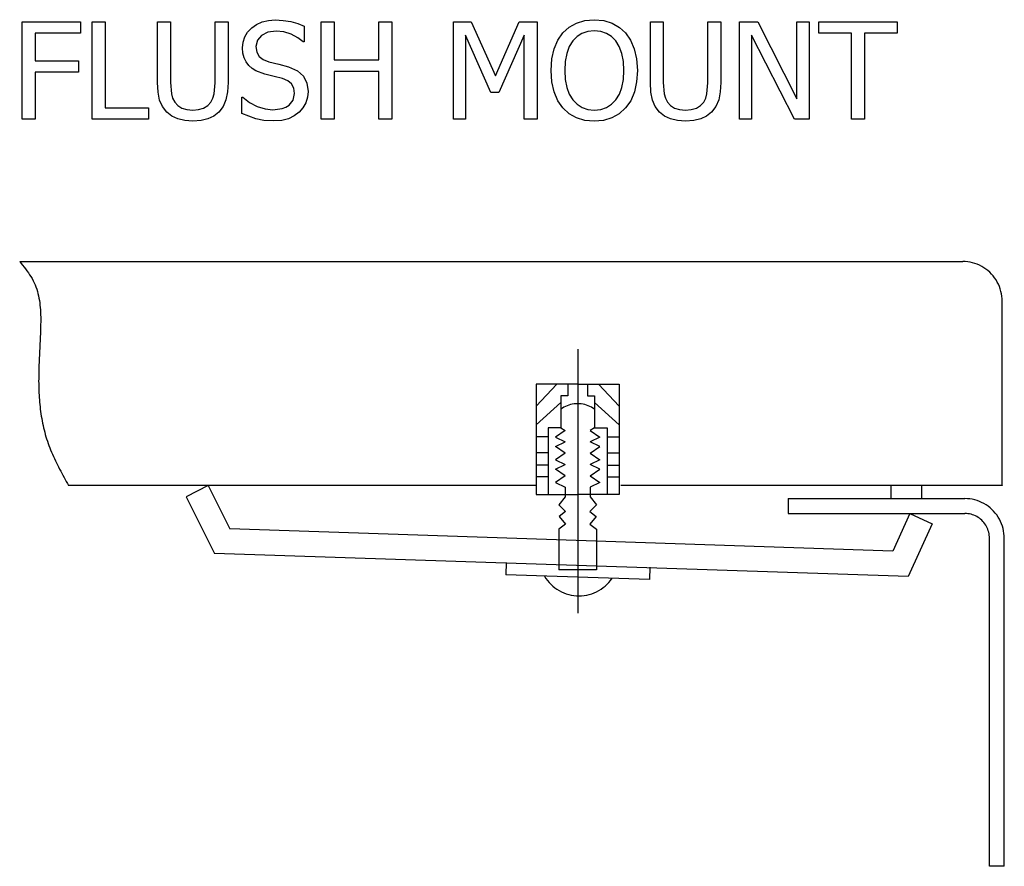
# Model space of a CAD drawing. Units: inches. Extents: x -23.9 to 23.9, y -11.1 to 11.1.
# Drawn here: x 16 to 20.8, y 6.7 to 10.9 of the extents above; entities that cross this region are included whole.
import ezdxf

# ---------------------------------------------------------------- set-up
doc = ezdxf.new("R2010")
doc.units = ezdxf.units.IN
doc.header["$MEASUREMENT"] = 0

msp = doc.modelspace()

# ---------------------------------------------------------------- linework, layer by layer
for p, q in [((16.0201, 10.3869), (16.0201, 10.8623)), ((16.0201, 10.8623), (16.3046, 10.8623)), ((16.3046, 10.8623), (16.3046, 10.8061)), ((16.3611, 10.3869), (16.3611, 10.8623)), ((16.3611, 10.8623), (16.4243, 10.8623)), ((16.4243, 10.8623), (16.4243, 10.443)), ((16.6807, 10.5657), (16.6807, 10.8623)), ((16.6807, 10.8623), (16.7439, 10.8623)), ((16.7439, 10.8623), (16.7439, 10.5657)), ((16.9613, 10.5641), (16.9613, 10.8623)), ((16.9613, 10.8623), (17.0245, 10.8623)), ((17.0245, 10.8623), (17.0245, 10.5657)), ((17.1914, 10.8611), (17.2217, 10.8684)), ((17.2217, 10.8684), (17.2551, 10.8709)), ((17.2551, 10.8709), (17.2939, 10.8689)), ((17.2939, 10.8689), (17.3306, 10.8629)), ((17.3306, 10.8629), (17.3649, 10.8532)), ((17.4795, 10.3869), (17.4795, 10.8623)), ((17.4795, 10.8623), (17.5427, 10.8623)), ((17.5427, 10.8623), (17.5427, 10.6758)), ((17.7615, 10.6758), (17.7615, 10.8623)), ((17.7615, 10.8623), (17.8247, 10.8623)), ((17.8247, 10.8623), (17.8247, 10.3869)), ((18.1254, 10.3869), (18.1254, 10.8623)), ((18.1254, 10.8623), (18.2117, 10.8623)), ((18.2117, 10.8623), (18.3304, 10.5976)), ((18.3304, 10.5976), (18.445, 10.8623)), ((18.445, 10.8623), (18.5329, 10.8623)), ((18.5329, 10.8623), (18.5329, 10.3869)), ((18.7255, 10.8557), (18.7666, 10.8681)), ((18.7666, 10.8681), (18.8122, 10.8722)), ((18.8122, 10.8722), (18.8584, 10.8679)), ((18.8584, 10.8679), (18.8997, 10.8552)), ((19.0862, 10.5657), (19.0862, 10.8623)), ((19.0862, 10.8623), (19.1494, 10.8623)), ((19.1494, 10.8623), (19.1494, 10.5657)), ((19.3668, 10.5641), (19.3668, 10.8623)), ((19.3668, 10.8623), (19.43, 10.8623)), ((19.43, 10.8623), (19.43, 10.5657)), ((19.5207, 10.3869), (19.5207, 10.8623)), ((19.5207, 10.8623), (19.6104, 10.8623)), ((19.6104, 10.8623), (19.8017, 10.4858)), ((19.8017, 10.4858), (19.8017, 10.8623)), ((19.8017, 10.8623), (19.8608, 10.8623)), ((19.8608, 10.8623), (19.8608, 10.3869)), ((19.9086, 10.8061), (19.9086, 10.8623)), ((19.9086, 10.8623), (20.2912, 10.8623)), ((20.2912, 10.8623), (20.2912, 10.8061)), ((17.1204, 10.8111), (17.1401, 10.8318)), ((17.1401, 10.8318), (17.1642, 10.8489)), ((17.1642, 10.8489), (17.1914, 10.8611)), ((17.2592, 10.8163), (17.2194, 10.8111)), ((17.2973, 10.8124), (17.2592, 10.8163)), ((17.3649, 10.8532), (17.3965, 10.8402)), ((17.3965, 10.8402), (17.3965, 10.7646)), ((18.6593, 10.8077), (18.6896, 10.8355)), ((18.6896, 10.8355), (18.7255, 10.8557)), ((18.7803, 10.8146), (18.7524, 10.8056)), ((18.8125, 10.8176), (18.7803, 10.8146)), ((18.8441, 10.8145), (18.8125, 10.8176)), ((18.8724, 10.8053), (18.8441, 10.8145)), ((18.8997, 10.8552), (18.9356, 10.8349)), ((18.9356, 10.8349), (18.9655, 10.8077)), ((16.3046, 10.8061), (16.0833, 10.8061)), ((16.0833, 10.8061), (16.0833, 10.672)), ((17.0979, 10.7626), (17.1064, 10.788)), ((17.1064, 10.788), (17.1204, 10.8111)), ((17.1677, 10.7719), (17.1609, 10.7416)), ((17.188, 10.7957), (17.1677, 10.7719)), ((17.2194, 10.8111), (17.188, 10.7957)), ((17.3336, 10.8008), (17.2973, 10.8124)), ((17.3659, 10.784), (17.3336, 10.8008)), ((17.3917, 10.7646), (17.3659, 10.784)), ((18.3074, 10.5178), (18.1845, 10.7965)), ((18.1845, 10.7965), (18.1845, 10.3869)), ((18.4696, 10.7965), (18.3458, 10.5178)), ((18.4696, 10.3869), (18.4696, 10.7965)), ((18.617, 10.7298), (18.635, 10.7719)), ((18.635, 10.7719), (18.6593, 10.8077)), ((18.7069, 10.7684), (18.6902, 10.741)), ((18.7281, 10.7903), (18.7069, 10.7684)), ((18.7524, 10.8056), (18.7281, 10.7903)), ((18.8971, 10.7899), (18.8724, 10.8053)), ((18.9179, 10.7684), (18.8971, 10.7899)), ((18.9344, 10.7413), (18.9179, 10.7684)), ((18.9655, 10.8077), (18.9896, 10.7726)), ((18.9896, 10.7726), (19.0076, 10.7301)), ((19.7899, 10.3869), (19.5798, 10.7968)), ((19.5798, 10.7968), (19.5798, 10.3869)), ((20.0683, 10.8061), (19.9086, 10.8061)), ((20.0683, 10.3869), (20.0683, 10.8061)), ((20.2912, 10.8061), (20.1315, 10.8061)), ((20.1315, 10.8061), (20.1315, 10.3869)), ((17.0951, 10.7349), (17.0979, 10.7626)), ((17.0971, 10.7087), (17.0951, 10.7349)), ((17.1609, 10.7416), (17.1649, 10.7144)), ((17.3965, 10.7646), (17.3917, 10.7646)), ((18.6058, 10.6808), (18.617, 10.7298)), ((18.6902, 10.741), (18.678, 10.7074)), ((18.9466, 10.7081), (18.9344, 10.7413)), ((19.0076, 10.7301), (19.0189, 10.6805)), ((16.0833, 10.672), (16.2953, 10.672)), ((16.2953, 10.672), (16.2953, 10.6158)), ((17.1033, 10.6859), (17.0971, 10.7087)), ((17.113, 10.666), (17.1033, 10.6859)), ((17.1649, 10.7144), (17.1768, 10.6934)), ((17.1768, 10.6934), (17.1964, 10.6779)), ((17.1964, 10.6779), (17.2231, 10.6672)), ((17.5427, 10.6758), (17.7615, 10.6758)), ((18.6021, 10.6244), (18.6058, 10.6808)), ((18.678, 10.7074), (18.6704, 10.6683)), ((18.9543, 10.6689), (18.9466, 10.7081)), ((19.0189, 10.6805), (19.0226, 10.6244)), ((17.1261, 10.649), (17.113, 10.666)), ((17.1422, 10.6345), (17.1261, 10.649)), ((17.1606, 10.6231), (17.1422, 10.6345)), ((17.2046, 10.6068), (17.1606, 10.6231)), ((17.2231, 10.6672), (17.2723, 10.6549)), ((17.2723, 10.6549), (17.3205, 10.6423)), ((17.3205, 10.6423), (17.3631, 10.6234)), ((17.3631, 10.6234), (17.3924, 10.5969)), ((18.6058, 10.569), (18.6021, 10.6244)), ((18.6704, 10.6683), (18.6679, 10.6244)), ((18.6679, 10.6244), (18.6704, 10.5804)), ((18.9569, 10.6244), (18.9543, 10.6689)), ((18.9544, 10.5804), (18.9569, 10.6244)), ((19.0226, 10.6244), (19.019, 10.5694)), ((16.2953, 10.6158), (16.0833, 10.6158)), ((16.0833, 10.6158), (16.0833, 10.3869)), ((17.2503, 10.5957), (17.2046, 10.6068)), ((17.2905, 10.5851), (17.2503, 10.5957)), ((17.317, 10.5742), (17.2905, 10.5851)), ((17.3352, 10.5586), (17.317, 10.5742)), ((17.3924, 10.5969), (17.4094, 10.5631)), ((17.7615, 10.6196), (17.5427, 10.6196)), ((17.5427, 10.6196), (17.5427, 10.3869)), ((17.7615, 10.3869), (17.7615, 10.6196)), ((18.6704, 10.5804), (18.6777, 10.5418)), ((18.9471, 10.5418), (18.9544, 10.5804)), ((16.6832, 10.5189), (16.6807, 10.5657)), ((16.7439, 10.5657), (16.748, 10.5103)), ((16.957, 10.5101), (16.9613, 10.5641)), ((17.0245, 10.5657), (17.022, 10.5197)), ((17.3458, 10.5381), (17.3352, 10.5586)), ((17.3493, 10.5123), (17.3458, 10.5381)), ((17.4094, 10.5631), (17.415, 10.5222)), ((18.6168, 10.5197), (18.6058, 10.569)), ((18.6777, 10.5418), (18.69, 10.5088)), ((18.9349, 10.5088), (18.9471, 10.5418)), ((19.019, 10.5694), (19.0079, 10.52)), ((19.0887, 10.5189), (19.0862, 10.5657)), ((19.1494, 10.5657), (19.1535, 10.5103)), ((19.3625, 10.5101), (19.3668, 10.5641)), ((19.43, 10.5657), (19.4275, 10.5197)), ((16.6909, 10.4802), (16.6832, 10.5189)), ((16.7048, 10.448), (16.6909, 10.4802)), ((16.748, 10.5103), (16.7542, 10.4889)), ((16.7542, 10.4889), (16.7643, 10.4699)), ((16.9409, 10.4699), (16.9508, 10.489)), ((16.9508, 10.489), (16.957, 10.5101)), ((17.0145, 10.4807), (17.0006, 10.448)), ((17.022, 10.5197), (17.0145, 10.4807)), ((17.0916, 10.4153), (17.0916, 10.4945)), ((17.0916, 10.4945), (17.0961, 10.4945)), ((17.0961, 10.4945), (17.1294, 10.4684)), ((17.3224, 10.4547), (17.3426, 10.48)), ((17.3426, 10.48), (17.3493, 10.5123)), ((17.4122, 10.4946), (17.4037, 10.4673)), ((17.415, 10.5222), (17.4122, 10.4946)), ((18.3458, 10.5178), (18.3074, 10.5178)), ((18.6347, 10.477), (18.6168, 10.5197)), ((18.69, 10.5088), (18.7072, 10.4812)), ((18.7072, 10.4812), (18.7285, 10.4595)), ((18.8965, 10.4595), (18.9177, 10.4812)), ((18.9177, 10.4812), (18.9349, 10.5088)), ((19.0079, 10.52), (18.99, 10.4771)), ((19.0964, 10.4802), (19.0887, 10.5189)), ((19.1103, 10.448), (19.0964, 10.4802)), ((19.1535, 10.5103), (19.1597, 10.4889)), ((19.1597, 10.4889), (19.1698, 10.4699)), ((19.3464, 10.4699), (19.3563, 10.489)), ((19.3563, 10.489), (19.3625, 10.5101)), ((19.42, 10.4807), (19.4061, 10.448)), ((19.4275, 10.5197), (19.42, 10.4807)), ((16.4243, 10.443), (16.6366, 10.443)), ((16.6366, 10.443), (16.6366, 10.3869)), ((16.726, 10.4207), (16.7048, 10.448)), ((16.7643, 10.4699), (16.7794, 10.453)), ((16.7794, 10.453), (16.799, 10.4408)), ((16.799, 10.4408), (16.8233, 10.4334)), ((16.8233, 10.4334), (16.8525, 10.4309)), ((16.8525, 10.4309), (16.8805, 10.4334)), ((16.8805, 10.4334), (16.9051, 10.4408)), ((16.9051, 10.4408), (16.9256, 10.453)), ((16.9256, 10.453), (16.9409, 10.4699)), ((17.0006, 10.448), (16.9792, 10.4207)), ((17.1294, 10.4684), (17.167, 10.449)), ((17.167, 10.449), (17.2058, 10.4369)), ((17.2058, 10.4369), (17.2433, 10.4328)), ((17.2433, 10.4328), (17.2892, 10.4383)), ((17.2892, 10.4383), (17.3074, 10.4451)), ((17.3074, 10.4451), (17.3224, 10.4547)), ((17.3901, 10.4422), (17.3719, 10.4213)), ((17.4037, 10.4673), (17.3901, 10.4422)), ((18.659, 10.4418), (18.6347, 10.477)), ((18.6895, 10.4135), (18.659, 10.4418)), ((18.7285, 10.4595), (18.7532, 10.444)), ((18.7532, 10.444), (18.7812, 10.4347)), ((18.7812, 10.4347), (18.8125, 10.4316)), ((18.8125, 10.4316), (18.8439, 10.4347)), ((18.8439, 10.4347), (18.8719, 10.444)), ((18.8719, 10.444), (18.8965, 10.4595)), ((18.9655, 10.4418), (18.934, 10.4129)), ((18.99, 10.4771), (18.9655, 10.4418)), ((19.1315, 10.4207), (19.1103, 10.448)), ((19.1698, 10.4699), (19.1849, 10.453)), ((19.1849, 10.453), (19.2045, 10.4408)), ((19.2045, 10.4408), (19.2288, 10.4334)), ((19.2288, 10.4334), (19.2579, 10.4309)), ((19.2579, 10.4309), (19.286, 10.4334)), ((19.286, 10.4334), (19.3106, 10.4408)), ((19.3106, 10.4408), (19.3311, 10.453)), ((19.3311, 10.453), (19.3464, 10.4699)), ((19.4061, 10.448), (19.3847, 10.4207)), ((16.0833, 10.3869), (16.0201, 10.3869)), ((16.6366, 10.3869), (16.3611, 10.3869)), ((16.7504, 10.4017), (16.726, 10.4207)), ((16.7793, 10.388), (16.7504, 10.4017)), ((16.8133, 10.3797), (16.7793, 10.388)), ((16.9264, 10.3878), (16.8928, 10.3797)), ((16.9547, 10.4015), (16.9264, 10.3878)), ((16.9792, 10.4207), (16.9547, 10.4015)), ((17.1598, 10.3889), (17.0916, 10.4153)), ((17.1999, 10.3809), (17.1598, 10.3889)), ((17.2875, 10.381), (17.2477, 10.3782)), ((17.32, 10.3894), (17.2875, 10.381)), ((17.3475, 10.403), (17.32, 10.3894)), ((17.3719, 10.4213), (17.3475, 10.403)), ((17.5427, 10.3869), (17.4795, 10.3869)), ((17.8247, 10.3869), (17.7615, 10.3869)), ((18.1845, 10.3869), (18.1254, 10.3869)), ((18.5329, 10.3869), (18.4696, 10.3869)), ((18.7254, 10.3932), (18.6895, 10.4135)), ((18.7664, 10.381), (18.7254, 10.3932)), ((18.8122, 10.377), (18.7664, 10.381)), ((18.8976, 10.3928), (18.8569, 10.3809)), ((18.934, 10.4129), (18.8976, 10.3928)), ((19.1559, 10.4017), (19.1315, 10.4207)), ((19.1848, 10.388), (19.1559, 10.4017)), ((19.2188, 10.3797), (19.1848, 10.388)), ((19.3319, 10.3878), (19.2983, 10.3797)), ((19.3602, 10.4015), (19.3319, 10.3878)), ((19.3847, 10.4207), (19.3602, 10.4015)), ((19.5798, 10.3869), (19.5207, 10.3869)), ((19.8608, 10.3869), (19.7899, 10.3869)), ((20.1315, 10.3869), (20.0683, 10.3869)), ((16.8525, 10.377), (16.8133, 10.3797)), ((16.8928, 10.3797), (16.8525, 10.377)), ((17.2477, 10.3782), (17.1999, 10.3809)), ((18.8569, 10.3809), (18.8122, 10.377)), ((19.2579, 10.377), (19.2188, 10.3797)), ((19.2983, 10.3797), (19.2579, 10.377)), ((16.0077, 9.6927), (16.015, 9.6836)), ((16.0077, 9.6927), (20.6109, 9.6927)), ((16.015, 9.6836), (16.0222, 9.6745)), ((16.0222, 9.6745), (16.0294, 9.6654)), ((16.0294, 9.6654), (16.0364, 9.6563)), ((20.623, 9.6923), (20.6109, 9.6927)), ((20.6351, 9.6911), (20.623, 9.6923)), ((20.647, 9.6892), (20.6351, 9.6911)), ((20.6588, 9.6866), (20.647, 9.6892)), ((20.6704, 9.6832), (20.6588, 9.6866)), ((20.6818, 9.6791), (20.6704, 9.6832)), ((20.6929, 9.6742), (20.6818, 9.6791)), ((20.7037, 9.6687), (20.6929, 9.6742)), ((20.7141, 9.6625), (20.7037, 9.6687)), ((20.7241, 9.6556), (20.7141, 9.6625)), ((16.0364, 9.6563), (16.0433, 9.647)), ((16.0433, 9.647), (16.0499, 9.6377)), ((16.0499, 9.6377), (16.0563, 9.6283)), ((16.0563, 9.6283), (16.0624, 9.6187)), ((16.0624, 9.6187), (16.0682, 9.609)), ((20.7336, 9.6482), (20.7241, 9.6556)), ((20.7427, 9.6401), (20.7336, 9.6482)), ((20.7512, 9.6315), (20.7427, 9.6401)), ((20.7592, 9.6223), (20.7512, 9.6315)), ((20.7666, 9.6127), (20.7592, 9.6223)), ((20.7734, 9.6026), (20.7666, 9.6127)), ((16.0682, 9.609), (16.0735, 9.5991)), ((16.0735, 9.5991), (16.0785, 9.5891)), ((16.0785, 9.5891), (16.083, 9.5788)), ((16.083, 9.5788), (16.0871, 9.5684)), ((16.0871, 9.5684), (16.0908, 9.5578)), ((20.7796, 9.5921), (20.7734, 9.6026)), ((20.7851, 9.5813), (20.7796, 9.5921)), ((20.7899, 9.5701), (20.7851, 9.5813)), ((20.794, 9.5586), (20.7899, 9.5701)), ((16.0908, 9.5578), (16.0941, 9.547)), ((16.0941, 9.547), (16.097, 9.5361)), ((16.097, 9.5361), (16.0996, 9.5251)), ((16.0996, 9.5251), (16.1018, 9.5139)), ((20.7974, 9.5469), (20.794, 9.5586)), ((20.8, 9.535), (20.7974, 9.5469)), ((20.8019, 9.523), (20.8, 9.535)), ((20.803, 9.5109), (20.8019, 9.523)), ((16.1018, 9.5139), (16.1037, 9.5027)), ((16.1037, 9.5027), (16.1054, 9.4913)), ((16.1054, 9.4913), (16.1067, 9.4798)), ((16.1067, 9.4798), (16.1078, 9.4682)), ((16.1078, 9.4682), (16.1087, 9.4566)), ((20.8034, 9.4987), (20.803, 9.5109)), ((20.8034, 8.6014), (20.8034, 9.4987)), ((16.1087, 9.4566), (16.1093, 9.4449)), ((16.1093, 9.4449), (16.1098, 9.4332)), ((16.1098, 9.4332), (16.1101, 9.4214)), ((16.1101, 9.4214), (16.1102, 9.4096)), ((16.1097, 9.3741), (16.1094, 9.3623)), ((16.11, 9.3859), (16.1097, 9.3741)), ((16.1101, 9.3978), (16.11, 9.3859)), ((16.1102, 9.4096), (16.1101, 9.3978)), ((16.108, 9.327), (16.1075, 9.3153)), ((16.1085, 9.3387), (16.108, 9.327)), ((16.109, 9.3505), (16.1085, 9.3387)), ((16.1094, 9.3623), (16.109, 9.3505)), ((16.1059, 9.2806), (16.1053, 9.269)), ((16.1064, 9.2921), (16.1059, 9.2806)), ((16.107, 9.3037), (16.1064, 9.2921)), ((16.1075, 9.3153), (16.107, 9.3037)), ((16.1037, 9.2346), (16.1032, 9.2232)), ((16.1042, 9.246), (16.1037, 9.2346)), ((16.1048, 9.2575), (16.1042, 9.246)), ((16.1053, 9.269), (16.1048, 9.2575)), ((18.7313, 9.2645), (18.7313, 7.9769)), ((16.1018, 9.189), (16.1014, 9.1776)), ((16.1022, 9.2004), (16.1018, 9.189)), ((16.1027, 9.2117), (16.1022, 9.2004)), ((16.1032, 9.2232), (16.1027, 9.2117)), ((16.1006, 9.1435), (16.1004, 9.1322)), ((16.1004, 9.1322), (16.1004, 9.1209)), ((16.1008, 9.1549), (16.1006, 9.1435)), ((16.1011, 9.1662), (16.1008, 9.1549)), ((16.1014, 9.1776), (16.1011, 9.1662)), ((16.1004, 9.1209), (16.1003, 9.1095)), ((16.1003, 9.1095), (16.1004, 9.0982)), ((16.1004, 9.0982), (16.1006, 9.0868)), ((16.1006, 9.0868), (16.1009, 9.0754)), ((18.5279, 9.0944), (18.5279, 8.5563)), ((18.7313, 9.0944), (18.5279, 9.0944)), ((18.6296, 9.0944), (18.5279, 8.9874)), ((18.6835, 9.0944), (18.6835, 9.0371)), ((18.7313, 9.0944), (18.9346, 9.0944)), ((18.779, 9.0944), (18.779, 9.0371)), ((18.8329, 9.0944), (18.9346, 8.9874)), ((18.9346, 9.0944), (18.9346, 8.5563)), ((16.1009, 9.0754), (16.1012, 9.0641)), ((16.1012, 9.0641), (16.1017, 9.0527)), ((16.1017, 9.0527), (16.1023, 9.0413)), ((16.1023, 9.0413), (16.103, 9.0299)), ((18.6835, 9.0371), (18.6497, 9.0371)), ((18.6497, 9.0371), (18.6497, 8.8819)), ((18.779, 9.0371), (18.8129, 9.0371)), ((18.8129, 9.0371), (18.8129, 8.8819)), ((16.103, 9.0299), (16.1038, 9.0184)), ((16.1038, 9.0184), (16.1047, 9.007)), ((16.1047, 9.007), (16.1058, 8.9955)), ((16.1058, 8.9955), (16.107, 8.9841)), ((18.6497, 9.0048), (18.5279, 8.8951)), ((18.6801, 8.9892), (18.6721, 8.9857)), ((18.6883, 8.9922), (18.6801, 8.9892)), ((18.6967, 8.9947), (18.6883, 8.9922)), ((18.7052, 8.9966), (18.6967, 8.9947)), ((18.7138, 8.998), (18.7052, 8.9966)), ((18.7225, 8.9988), (18.7138, 8.998)), ((18.7313, 8.9991), (18.7225, 8.9988)), ((18.74, 8.9988), (18.7313, 8.9991)), ((18.7487, 8.998), (18.74, 8.9988)), ((18.7573, 8.9966), (18.7487, 8.998)), ((18.7658, 8.9947), (18.7573, 8.9966)), ((18.7742, 8.9922), (18.7658, 8.9947)), ((18.7824, 8.9892), (18.7742, 8.9922)), ((18.7904, 8.9857), (18.7824, 8.9892)), ((18.8129, 9.0048), (18.9346, 8.8951)), ((16.107, 8.9841), (16.1083, 8.9727)), ((16.1083, 8.9727), (16.1098, 8.9613)), ((16.1098, 8.9613), (16.1114, 8.9499)), ((16.1114, 8.9499), (16.1132, 8.9385)), ((18.6569, 8.9772), (18.6497, 8.9722)), ((18.6644, 8.9817), (18.6569, 8.9772)), ((18.6721, 8.9857), (18.6644, 8.9817)), ((18.7982, 8.9817), (18.7904, 8.9857)), ((18.8057, 8.9772), (18.7982, 8.9817)), ((18.8129, 8.9722), (18.8057, 8.9772)), ((16.1132, 8.9385), (16.1151, 8.9271)), ((16.1151, 8.9271), (16.1171, 8.9158)), ((16.1171, 8.9158), (16.1193, 8.9045)), ((16.1193, 8.9045), (16.1216, 8.8933)), ((16.1216, 8.8933), (16.1242, 8.882)), ((16.1242, 8.882), (16.1268, 8.8709)), ((16.1268, 8.8709), (16.1297, 8.8598)), ((16.1297, 8.8598), (16.1327, 8.8487)), ((16.1327, 8.8487), (16.1359, 8.8377)), ((18.6497, 8.8819), (18.5873, 8.8819)), ((18.5873, 8.8819), (18.5873, 8.5563)), ((18.6708, 8.868), (18.6227, 8.8361)), ((18.6497, 8.8819), (18.6708, 8.868)), ((18.8129, 8.8819), (18.7917, 8.868)), ((18.7917, 8.868), (18.8398, 8.8361)), ((18.8129, 8.8819), (18.8752, 8.8819)), ((18.8752, 8.8819), (18.8752, 8.5563)), ((16.1359, 8.8377), (16.1392, 8.8268)), ((16.1392, 8.8268), (16.1428, 8.8159)), ((16.1428, 8.8159), (16.1465, 8.8051)), ((16.1465, 8.8051), (16.1504, 8.7944)), ((18.5873, 8.8371), (18.5279, 8.8371)), ((18.6227, 8.8361), (18.6708, 8.8127)), ((18.6227, 8.7894), (18.6708, 8.8127)), ((18.8398, 8.8361), (18.7917, 8.8127)), ((18.8398, 8.7894), (18.7917, 8.8127)), ((18.8752, 8.8371), (18.9346, 8.8371)), ((16.1504, 8.7944), (16.1545, 8.7837)), ((16.1545, 8.7837), (16.1587, 8.7731)), ((16.1587, 8.7731), (16.1631, 8.7626)), ((16.1631, 8.7626), (16.1676, 8.7521)), ((16.1676, 8.7521), (16.1722, 8.7417)), ((18.5873, 8.7586), (18.5279, 8.7586)), ((18.6708, 8.7574), (18.6227, 8.7894)), ((18.6708, 8.7574), (18.6227, 8.7255)), ((18.7917, 8.7574), (18.8398, 8.7894)), ((18.7917, 8.7574), (18.8398, 8.7255)), ((18.8752, 8.7586), (18.9346, 8.7586)), ((16.1722, 8.7417), (16.177, 8.7313)), ((16.177, 8.7313), (16.1819, 8.721)), ((16.1819, 8.721), (16.1869, 8.7107)), ((16.1869, 8.7107), (16.192, 8.7004)), ((16.192, 8.7004), (16.1972, 8.6902)), ((18.6227, 8.7255), (18.6708, 8.7021)), ((18.6227, 8.6788), (18.6708, 8.7021)), ((18.8398, 8.7255), (18.7917, 8.7021)), ((18.8398, 8.6788), (18.7917, 8.7021)), ((16.1972, 8.6902), (16.2024, 8.6801)), ((16.2024, 8.6801), (16.2078, 8.6699)), ((16.2078, 8.6699), (16.2131, 8.6598)), ((16.2131, 8.6598), (16.2186, 8.6497)), ((18.5873, 8.6986), (18.5279, 8.6986)), ((18.6708, 8.6468), (18.6227, 8.6788)), ((18.7917, 8.6468), (18.8398, 8.6788)), ((18.8752, 8.6986), (18.9346, 8.6986)), ((16.2186, 8.6497), (16.2241, 8.6396)), ((16.2241, 8.6396), (16.2296, 8.6295)), ((16.2296, 8.6295), (16.2351, 8.6194)), ((16.2351, 8.6194), (16.2407, 8.6094)), ((16.2407, 8.6094), (16.2463, 8.5993)), ((18.5873, 8.6418), (18.5279, 8.6418)), ((18.6708, 8.6468), (18.6227, 8.6149)), ((18.6227, 8.6149), (18.6708, 8.5915)), ((18.7917, 8.6468), (18.8398, 8.6149)), ((18.8398, 8.6149), (18.7917, 8.5915)), ((18.8752, 8.6418), (18.9346, 8.6418)), ((18.5279, 8.5993), (16.2463, 8.5993)), ((16.928, 8.5993), (16.8205, 8.545)), ((16.928, 8.5993), (17.0332, 8.3878)), ((18.5279, 8.5563), (18.7313, 8.5563)), ((18.6708, 8.5915), (18.6708, 8.5443)), ((18.9346, 8.5563), (18.7313, 8.5563)), ((18.7917, 8.5915), (18.7917, 8.5443)), ((20.8034, 8.5993), (18.9426, 8.5993)), ((20.2604, 8.5996), (20.2604, 8.536)), ((20.4093, 8.5993), (20.4093, 8.536)), ((20.8034, 8.6014), (20.8034, 8.5993)), ((16.8205, 8.545), (16.9578, 8.2688)), ((18.6708, 8.5443), (18.6399, 8.5052)), ((18.7917, 8.5443), (18.8226, 8.5052)), ((19.7592, 8.536), (20.2604, 8.536)), ((19.7592, 8.536), (19.7592, 8.4632)), ((20.2604, 8.536), (20.6213, 8.536)), ((20.6334, 8.5356), (20.6213, 8.536)), ((20.6454, 8.5344), (20.6334, 8.5356)), ((20.6573, 8.5325), (20.6454, 8.5344)), ((20.6691, 8.5299), (20.6573, 8.5325)), ((20.6807, 8.5265), (20.6691, 8.5299)), ((20.6921, 8.5223), (20.6807, 8.5265)), ((20.7032, 8.5175), (20.6921, 8.5223)), ((20.714, 8.512), (20.7032, 8.5175)), ((20.7244, 8.5058), (20.714, 8.512)), ((18.6399, 8.5052), (18.6712, 8.4732)), ((18.6712, 8.4732), (18.6405, 8.4484)), ((18.8226, 8.5052), (18.7913, 8.4732)), ((18.7913, 8.4732), (18.822, 8.4484)), ((19.7592, 8.4632), (20.3528, 8.4632)), ((20.3528, 8.4632), (20.2689, 8.2792)), ((20.3528, 8.4632), (20.4621, 8.4126)), ((20.3528, 8.4632), (20.6213, 8.4632)), ((20.6288, 8.463), (20.6213, 8.4632)), ((20.6363, 8.4623), (20.6288, 8.463)), ((20.6438, 8.4611), (20.6363, 8.4623)), ((20.6512, 8.4594), (20.6438, 8.4611)), ((20.6584, 8.4573), (20.6512, 8.4594)), ((20.7344, 8.4989), (20.7244, 8.5058)), ((20.744, 8.4914), (20.7344, 8.4989)), ((20.753, 8.4834), (20.744, 8.4914)), ((20.7616, 8.4748), (20.753, 8.4834)), ((20.7696, 8.4656), (20.7616, 8.4748)), ((20.777, 8.456), (20.7696, 8.4656)), ((18.6724, 8.4109), (18.6391, 8.3861)), ((18.6405, 8.4484), (18.6724, 8.4109)), ((18.822, 8.4484), (18.7901, 8.4109)), ((18.7901, 8.4109), (18.8235, 8.3861)), ((20.4621, 8.4126), (20.3449, 8.1555)), ((20.6656, 8.4547), (20.6584, 8.4573)), ((20.6725, 8.4517), (20.6656, 8.4547)), ((20.6792, 8.4482), (20.6725, 8.4517)), ((20.6857, 8.4443), (20.6792, 8.4482)), ((20.692, 8.4401), (20.6857, 8.4443)), ((20.6979, 8.4354), (20.692, 8.4401)), ((20.7036, 8.4304), (20.6979, 8.4354)), ((20.709, 8.425), (20.7036, 8.4304)), ((20.714, 8.4193), (20.709, 8.425)), ((20.7186, 8.4132), (20.714, 8.4193)), ((20.7228, 8.4069), (20.7186, 8.4132)), ((20.7838, 8.4459), (20.777, 8.456)), ((20.7899, 8.4354), (20.7838, 8.4459)), ((20.7954, 8.4246), (20.7899, 8.4354)), ((20.8002, 8.4134), (20.7954, 8.4246)), ((20.8043, 8.4019), (20.8002, 8.4134)), ((20.2689, 8.2792), (17.0332, 8.3878)), ((18.6391, 8.3861), (18.6391, 8.1878)), ((18.8235, 8.3861), (18.8235, 8.1878)), ((20.7267, 8.4004), (20.7228, 8.4069)), ((20.7301, 8.3936), (20.7267, 8.4004)), ((20.7331, 8.3866), (20.7301, 8.3936)), ((20.7357, 8.3794), (20.7331, 8.3866)), ((20.7378, 8.3721), (20.7357, 8.3794)), ((20.7394, 8.3647), (20.7378, 8.3721)), ((20.7406, 8.3572), (20.7394, 8.3647)), ((20.8077, 8.3902), (20.8043, 8.4019)), ((20.8103, 8.3783), (20.8077, 8.3902)), ((20.8122, 8.3663), (20.8103, 8.3783)), ((20.8134, 8.3541), (20.8122, 8.3663)), ((20.7413, 8.3496), (20.7406, 8.3572)), ((20.7416, 8.342), (20.7413, 8.3496)), ((20.7416, 6.7423), (20.7416, 8.342)), ((20.8137, 8.342), (20.8134, 8.3541)), ((20.8137, 6.7423), (20.8137, 8.342)), ((20.3449, 8.1555), (16.9578, 8.2688)), ((18.382, 8.2242), (18.3801, 8.1636)), ((18.8235, 8.1878), (18.6391, 8.1878)), ((19.0837, 8.2023), (19.0818, 8.1417)), ((19.0818, 8.1417), (18.3801, 8.1636)), ((18.5691, 8.1577), (18.5759, 8.147)), ((18.5759, 8.147), (18.5835, 8.1368)), ((18.5835, 8.1368), (18.5917, 8.1271)), ((18.5917, 8.1271), (18.6005, 8.1179)), ((18.8748, 8.1182), (18.8835, 8.1274)), ((18.8835, 8.1274), (18.8917, 8.1371)), ((18.8917, 8.1371), (18.8992, 8.1474)), ((18.6005, 8.1179), (18.6098, 8.1094)), ((18.6098, 8.1094), (18.6197, 8.1014)), ((18.6197, 8.1014), (18.6301, 8.0941)), ((18.6301, 8.0941), (18.6409, 8.0875)), ((18.6409, 8.0875), (18.6521, 8.0816)), ((18.6521, 8.0816), (18.6637, 8.0765)), ((18.6637, 8.0765), (18.6755, 8.0721)), ((18.7998, 8.0722), (18.8117, 8.0766)), ((18.8117, 8.0766), (18.8232, 8.0818)), ((18.8232, 8.0818), (18.8344, 8.0877)), ((18.8344, 8.0877), (18.8452, 8.0944)), ((18.8452, 8.0944), (18.8556, 8.1017)), ((18.8556, 8.1017), (18.8654, 8.1096)), ((18.8654, 8.1096), (18.8748, 8.1182)), ((18.6755, 8.0721), (18.6876, 8.0684)), ((18.6876, 8.0684), (18.7, 8.0656)), ((18.7, 8.0656), (18.7125, 8.0636)), ((18.7125, 8.0636), (18.725, 8.0624)), ((18.725, 8.0624), (18.7377, 8.062)), ((18.7377, 8.062), (18.7503, 8.0624)), ((18.7503, 8.0624), (18.7629, 8.0636)), ((18.7629, 8.0636), (18.7754, 8.0657)), ((18.7754, 8.0657), (18.7877, 8.0686)), ((18.7877, 8.0686), (18.7998, 8.0722)), ((20.8137, 6.7423), (20.7416, 6.7423))]:
    msp.add_line(p, q)

doc.saveas('drawing.dxf')
